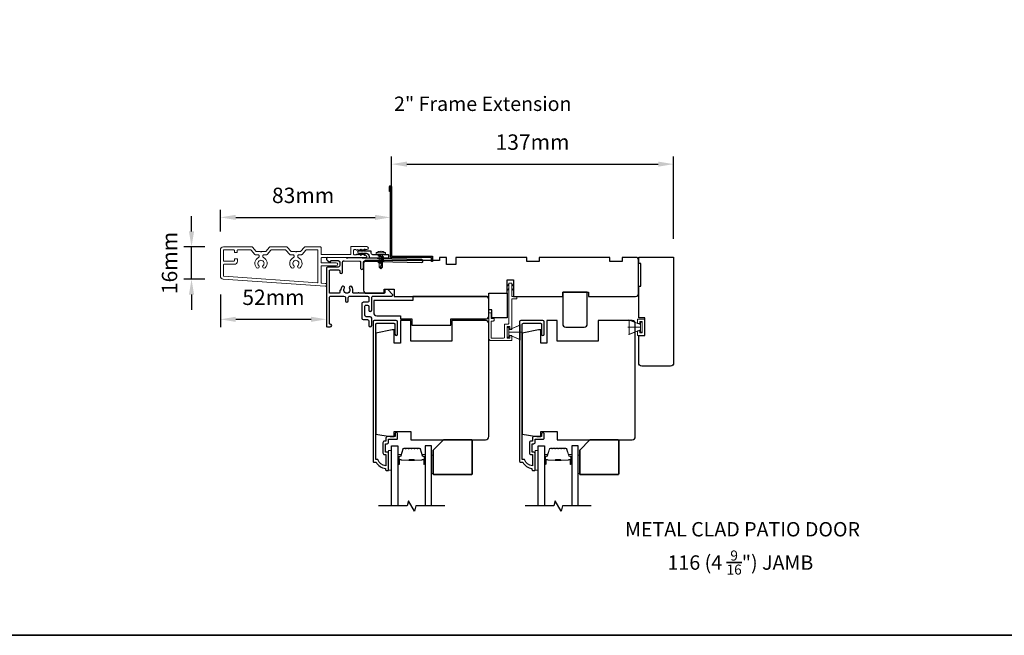
# Model space of a CAD drawing. Extents: x 3250 to 9168, y 1086 to 5078.
# Drawn here: x 7896 to 8375, y 4478 to 4778 of the extents above; entities that cross this region are included whole.
import ezdxf

# ---------------------------------------------------------------- set-up
doc = ezdxf.new("R2010")
doc.units = 0
doc.header["$LTSCALE"] = 250
doc.header["$MEASUREMENT"] = 0
doc.header["$PDMODE"] = 3
doc.header["$PDSIZE"] = -2
doc.layers.get('DEFPOINTS').update_dxf_attribs({"color": 2, "linetype": 'CONTINUOUS'})
for name, color, linetype in [('10', 30, 'CONTINUOUS'), ('3', 3, 'CONTINUOUS'), ('7', 7, 'CONTINUOUS'), ('Glass', 6, 'CONTINUOUS')]:
    doc.layers.add(name, color=color, linetype=linetype)
for name, color, linetype, lineweight in [('2', 2, 'CONTINUOUS', 25), ('6', 6, 'CONTINUOUS', 5), ('8', 7, 'CONTINUOUS', 35), ('Butal', 9, 'CONTINUOUS', 15), ('Casing', 142, 'CONTINUOUS', 15), ('Dimensions', 2, 'CONTINUOUS', 25), ('FLATHEAD SCREW$0$1', 1, 'CONTINUOUS', 13), ('Spacer Bar', 1, 'CONTINUOUS', 9), ('TEXT', 7, 'CONTINUOUS', 35), ('Vinyl', 6, 'CONTINUOUS', 15), ('Visible (ANSI)', 7, 'CONTINUOUS', 25)]:
    doc.layers.add(name, color=color, linetype=linetype, lineweight=lineweight)
doc.styles.add('Note Text (ISO)', font='tahoma.ttf')
doc.styles.add('ROMANS', font='romans')
doc.dimstyles.new('LWDEC$0', dxfattribs={"dimscale": 0.125, "dimtxt": 2.5, "dimasz": 1, "dimexe": 1.25, "dimexo": 3, "dimgap": 2, "dimtad": 1, "dimtoh": 1, "dimdec": 4, "dimzin": 11, "dimdsep": 46, "dimlunit": 5, "dimtxsty": 'ROMANS', "dimcen": 0, "dimdle": 1.5, "dimazin": 0, "dimtfac": 1, "dimtdec": 4, "dimtix": 1, "dimtmove": 0, "dimatfit": 3, "dimfxl": 0, "dimfrac": 2, "dimtzin": 0, "dimarcsym": 0})

# ---------------------------------------------------------------- blocks, each defined once
blk = doc.blocks.new('*D266')
at = {"layer": '2', "color": 0, "linetype": 'ByBlock', "lineweight": -2}
for p, q in [((8076.73, 4688.8), (8076.73, 4711.4)), ((8214.11, 4671.3), (8214.11, 4711.4)), ((8084.23, 4707.65), (8206.61, 4707.65))]:
    blk.add_line(p, q, dxfattribs=at)
at = {"layer": '2', "color": 0}
for points in [[(8084.23, 4708.9), (8084.23, 4706.4), (8076.73, 4707.65)], [(8206.61, 4708.9), (8206.61, 4706.4), (8214.11, 4707.65)]]:
    blk.add_solid(points, dxfattribs=at)
at = {"layer": 'DEFPOINTS', "color": 0}
for p in [(8214.11, 4707.65), (8076.73, 4679.8), (8214.11, 4662.3)]:
    blk.add_point(p, dxfattribs=at)
at = {"layer": '2', "color": 0, "insert": (8145.42, 4717.4), "char_height": 7.5, "attachment_point": 5, "style": 'ROMANS'}
blk.add_mtext('137mm', dxfattribs=at)
blk = doc.blocks.new('.5 in SELF DRILLING')
at = {"layer": 'FLATHEAD SCREW$0$1', "lineweight": 5}
for p, q in [((-10.47, 0.31), (-12.34, 0)), ((-12.34, 0), (-6.34, -1.3)), ((-7.44, 1.5), (-10.84, 1.5)), ((-10.47, 0.31), (-7.43, -0.67)), ((-7.44, 1.5), (-7.54, 0.5)), ((-7.54, 0.5), (-7.34, -0.92)), ((-6.73, 2.59), (-7.44, 1.5)), ((-6.38, 1.5), (-6.73, 2.59)), ((-5.46, 1.5), (-6.63, 1.5)), ((-5.46, 1.5), (-6, -1.5)), ((-4.76, 2.59), (-5.46, 1.5)), ((-5.05, -1.5), (-4.65, 1.5)), ((-4.41, 1.5), (-4.76, 2.59)), ((-3.49, 1.5), (-4.65, 1.5)), ((-3.49, 1.5), (-4.02, -1.5)), ((-2.78, 2.59), (-3.49, 1.5)), ((-3.08, -1.5), (-2.68, 1.5)), ((-2.43, 1.5), (-2.78, 2.59)), ((-1.51, 1.5), (-2.68, 1.5)), ((-1.51, 1.5), (-2.05, -1.5)), ((-0.8, 2.59), (-1.51, 1.5)), ((-1.1, -1.5), (-0.7, 1.5)), ((-0.49, 1.59), (-0.8, 2.59)), ((-0.7, 1.5), (-0.46, 1.61)), ((0, 1.61), (-0.46, 1.61)), ((0, 3.75), (0, -3.75)), ((1.47, 4), (0.25, 4)), ((1.62, 3.98), (1.62, -3.98)), ((1.78, 3.89), (1.78, -3.89)), ((2.8, 1.97), (2.79, 1.96)), ((3.05, 0.37), (2.79, 0.37)), ((3.08, 0.37), (3.05, 0.37)), ((-10.84, -1.5), (-6, -1.5)), ((-7.43, -0.67), (-7.37, -0.71)), ((-7.26, -0.77), (-6.34, -1.3)), ((-6.82, -1.5), (-6.34, -1.3)), ((-6.11, -1.5), (-5.76, -2.59)), ((-5.76, -2.59), (-5.05, -1.5)), ((-5.05, -1.5), (-4.02, -1.5)), ((-4.13, -1.5), (-3.79, -2.59)), ((-3.79, -2.59), (-3.08, -1.5)), ((-3.08, -1.5), (-2.05, -1.5)), ((-2.16, -1.5), (-1.81, -2.59)), ((-1.81, -2.59), (-1.1, -1.5)), ((-1.1, -1.5), (-0.07, -1.5)), ((-0.18, -1.5), (0, -2.08)), ((0, -1.09), (-0.07, -1.5)), ((1.47, -4), (0.25, -4)), ((3.08, -0.37), (2.79, -0.37)), ((2.8, -1.97), (2.79, -1.96))]:
    blk.add_line(p, q, dxfattribs=at)
for points in [[(-10.84, -1.5), (-12.34, 0), (-10.84, 1.5)], [(0, -1.61), (0, 1.61)]]:
    blk.add_lwpolyline(points, dxfattribs=at)
for centre, radius, start, end in [((-12.74, 0.27), 2.26, 1.07161, 33.06652), ((0.25, 3.75), 0.25, 90, 180), ((1.47, 3.5), 0.5, 35.68533, 90), ((-3.4, 0), 6.5, 17.61933, 35.68533), ((-3.4, 0), 6.49, 3.26794, 17.58662), ((-4.9, 0), 7.69, 357.24333, 2.75667), ((-4.9, 0), 7.69, 357.24333, 2.75667), ((0.25, -3.75), 0.25, 180, 270), ((1.47, -3.5), 0.5, 270, 324.31467), ((-3.4, 0), 6.5, 324.31467, 342.38067), ((-3.4, 0), 6.49, 342.41426, 356.73135), ((-3.4, 0), 6.49, 342.41426, 356.73135)]:
    blk.add_arc(centre, radius, start, end, dxfattribs=at)
for points, knots in [([(-6.73, 2.59), (-6.89, 2.06), (-7.23, 0.91), (-7.29, -0.29), (-7.34, -0.92)], [0, 0, 0, 0, 1.65439, 3.593652, 3.593652, 3.593652, 3.593652]), ([(-7.34, -0.92), (-7.17, -0.6), (-6.83, 0.01), (-6.8, 0.59), (-6.7, 0.93), (-6.63, 1.5)], [0.072389, 0.072389, 0.072389, 0.072389, 1.65439, 4.144282, 5.297366, 5.297366, 5.297366, 5.297366]), ([(-4.76, 2.59), (-4.91, 2.06), (-5.31, 0.74), (-5.32, -1.05), (-5.66, -2.22), (-5.76, -2.59)], [0, 0, 0, 0, 1.65439, 4.144282, 5.297366, 5.297366, 5.297366, 5.297366]), ([(-2.78, 2.59), (-2.94, 2.06), (-3.34, 0.74), (-3.35, -1.05), (-3.68, -2.22), (-3.79, -2.59)], [0, 0, 0, 0, 1.65439, 4.144282, 5.297366, 5.297366, 5.297366, 5.297366]), ([(-0.8, 2.59), (-0.96, 2.06), (-1.36, 0.74), (-1.37, -1.05), (-1.71, -2.22), (-1.81, -2.59)], [0, 0, 0, 0, 1.65439, 4.144282, 5.297366, 5.297366, 5.297366, 5.297366])]:
    blk.add_open_spline(points, degree=3, knots=knots, dxfattribs=at)
blk = doc.blocks.new('*D271')
at = {"layer": 'DEFPOINTS', "color": 0}
for p in [(8076.23, 4681.72), (7993.42, 4665.88), (8076.23, 4666.5)]:
    blk.add_point(p, dxfattribs=at)
at = {"layer": 'Dimensions', "color": 0, "linetype": 'ByBlock', "lineweight": -2}
for p, q in [((7993.42, 4674.88), (7993.42, 4685.47)), ((8076.23, 4675.5), (8076.23, 4685.47)), ((8000.92, 4681.72), (8068.73, 4681.72))]:
    blk.add_line(p, q, dxfattribs=at)
at = {"layer": 'Dimensions', "color": 0}
for points in [[(8000.92, 4682.97), (8000.92, 4680.47), (7993.42, 4681.72)], [(8068.73, 4682.97), (8068.73, 4680.47), (8076.23, 4681.72)]]:
    blk.add_solid(points, dxfattribs=at)
at = {"layer": 'Dimensions', "color": 0, "insert": (8033.7, 4691.47), "char_height": 7.5, "attachment_point": 5, "style": 'ROMANS'}
blk.add_mtext('83mm', dxfattribs=at)
blk = doc.blocks.new('*D272')
at = {"layer": 'DEFPOINTS', "color": 0}
for p in [(7979.36, 4667.38), (7994.92, 4667.38), (7994.82, 4651.68)]:
    blk.add_point(p, dxfattribs=at)
at = {"layer": 'Dimensions', "color": 0, "linetype": 'ByBlock', "lineweight": -2}
for p, q in [((7979.36, 4674.88), (7979.36, 4682.38)), ((7985.92, 4667.38), (7975.61, 4667.38)), ((7979.36, 4651.68), (7979.36, 4667.38)), ((7985.82, 4651.68), (7975.61, 4651.68)), ((7979.36, 4644.18), (7979.36, 4636.68))]:
    blk.add_line(p, q, dxfattribs=at)
at = {"layer": 'Dimensions', "color": 0}
for points in [[(7978.11, 4674.88), (7980.61, 4674.88), (7979.36, 4667.38)], [(7978.11, 4644.18), (7980.61, 4644.18), (7979.36, 4651.68)]]:
    blk.add_solid(points, dxfattribs=at)
at = {"layer": 'Dimensions', "color": 0, "insert": (7969.61, 4659.53), "char_height": 7.5, "attachment_point": 5, "rotation": 90, "style": 'ROMANS'}
blk.add_mtext('16mm', dxfattribs=at)
blk = doc.blocks.new('*D273')
at = {"layer": 'DEFPOINTS', "color": 0}
for p in [(7993.42, 4653.17), (8045.11, 4648.76), (8045.11, 4632.11)]:
    blk.add_point(p, dxfattribs=at)
at = {"layer": 'Dimensions', "color": 0, "linetype": 'ByBlock', "lineweight": -2}
for p, q in [((7993.42, 4644.17), (7993.42, 4628.36)), ((8045.11, 4639.76), (8045.11, 4628.36)), ((8000.92, 4632.11), (8037.61, 4632.11))]:
    blk.add_line(p, q, dxfattribs=at)
at = {"layer": 'Dimensions', "color": 0}
for points in [[(8000.92, 4633.36), (8000.92, 4630.86), (7993.42, 4632.11)], [(8037.61, 4633.36), (8037.61, 4630.86), (8045.11, 4632.11)]]:
    blk.add_solid(points, dxfattribs=at)
at = {"layer": 'Dimensions', "color": 0, "insert": (8019.27, 4641.86), "char_height": 7.5, "attachment_point": 5, "style": 'ROMANS'}
blk.add_mtext('52mm', dxfattribs=at)

msp = doc.modelspace()

# ---------------------------------------------------------------- linework, layer by layer
at = {"layer": '10'}
msp.add_lwpolyline([(8063.44, 4666.09), (8062.88, 4665.29), (8061.63, 4665.29), (8061.99, 4665.8, 1), (8061.58, 4666.09), (8061.01, 4665.29), (8060.64, 4665.29, 1), (8060.64, 4664.27), (8061.01, 4664.27), (8061.58, 4663.47, 1), (8061.99, 4663.76), (8061.63, 4664.27), (8062.88, 4664.27), (8063.44, 4663.47, 1), (8063.86, 4663.76), (8063.5, 4664.27), (8064.38, 4664.27, -0.414214), (8065.88, 4662.77), (8065.88, 4662.53, 0.414214), (8066.38, 4662.03), (8075.16, 4662.03, 0.414214), (8075.41, 4662.28), (8075.41, 4663.28, 0.414214), (8075.16, 4663.53), (8067.63, 4663.53, -0.414214), (8066.88, 4664.28), (8066.88, 4665.04, 0.414214), (8066.63, 4665.29), (8063.5, 4665.29), (8063.86, 4665.8, 1)], format="xyb", close=True, dxfattribs=at)
at = {"layer": '3'}
for points in [[(8076.23, 4694.28), (8075.73, 4694.28), (8075.73, 4696.83, -0.9), (8076.73, 4696.83), (8076.73, 4662.78), (8096.73, 4662.78), (8096.73, 4660.28), (8096.23, 4660.28), (8096.23, 4662.28), (8076.23, 4662.28), (8076.23, 4696.74)], [(8045.81, 4662.18), (8045.81, 4662.18), (8045.81, 4662.18, 0.69957), (8045.36, 4660.95), (8046.45, 4660.03, 0.637672), (8047.11, 4660.33), (8047.11, 4660.35), (8047.11, 4660.33), (8047.11, 4660.35, -0.420458), (8047.52, 4660.75), (8050.82, 4660.68, -0.407996), (8051.51, 4659.98), (8051.51, 4658.23, -0.414214), (8050.81, 4657.53), (8045.81, 4657.53, 0.414214), (8045.11, 4656.83), (8045.11, 4629.08, 0.414214), (8045.81, 4628.38), (8046.91, 4628.38, 1), (8046.91, 4629.78, -0.414214), (8046.51, 4630.18), (8046.51, 4642.68, -0.414214), (8047.21, 4643.38), (8053.61, 4643.38, -0.414213), (8054.31, 4642.68), (8054.31, 4641.08, 1), (8055.71, 4641.08), (8055.71, 4642.68, -0.414214), (8056.41, 4643.38), (8065.01, 4643.38, -0.414213), (8065.71, 4642.68), (8065.71, 4641.08, -0.414214), (8065.01, 4640.38), (8063.01, 4640.38, 0.414214), (8062.31, 4639.68), (8062.31, 4632.68, 0.414213), (8063.01, 4631.98), (8065.01, 4631.98, -0.414213), (8065.71, 4631.28), (8065.71, 4629.08, 1), (8067.11, 4629.08), (8067.11, 4632.68, 0.414213), (8066.41, 4633.38), (8064.41, 4633.38, -0.414213), (8063.71, 4634.08), (8063.71, 4638.28, -0.414214), (8064.41, 4638.98), (8065.01, 4638.98, -0.414213), (8065.71, 4638.28), (8065.71, 4636.58, 1), (8067.11, 4636.58), (8067.11, 4642.68, -0.414214), (8067.81, 4643.38), (8076.86, 4643.38, 0.661067), (8077.22, 4644.22), (8074.91, 4646.63), (8073.91, 4646.63, 0.414214), (8073.51, 4646.23), (8073.51, 4645.18, -0.414214), (8073.11, 4644.78), (8060.96, 4644.78, 1), (8060.46, 4644.78), (8058.54, 4644.78, -0.483177), (8057.86, 4645.64, 0.207572), (8057.44, 4647.93, 1), (8056.28, 4647.15, -1.870905), (8053.74, 4647.15, 1), (8052.58, 4647.93, 0.14834), (8052.08, 4646.3), (8051.91, 4646.3, 0.414214), (8051.51, 4645.9), (8051.51, 4645.18, -0.414214), (8051.11, 4644.78), (8046.91, 4644.78, -0.414213), (8046.51, 4645.18), (8046.51, 4655.73, -0.414214), (8046.91, 4656.13), (8051.11, 4656.13, -0.414214), (8051.51, 4655.73), (8051.51, 4655.08, 1), (8052.91, 4655.08), (8052.91, 4659.92, -0.420458), (8053.62, 4660.62), (8061.3, 4660.46, -0.414214), (8061.69, 4660.05), (8061.63, 4657.13, 1), (8063.03, 4657.1), (8063.09, 4660.02, -0.414214), (8063.5, 4660.41), (8091.39, 4659.79, 1), (8091.42, 4661.19), (8055.25, 4661.98), (8055.01, 4661.74), (8054.75, 4661.99), (8045.81, 4662.18)]]:
    msp.add_lwpolyline(points, format="xyb", dxfattribs=at)
for points in [[(8072.59, 4567.04, 0.414214), (8073.39, 4566.24), (8073.99, 4566.24), (8073.99, 4560.77, -0.28202), (8070.11, 4563.79), (8069.09, 4563.79), (8069.09, 4629.67, -0.414214), (8069.61, 4630.19), (8077.92, 4630.19, -0.414214), (8078.44, 4629.67), (8078.44, 4624.84, 1), (8079.74, 4624.84), (8079.74, 4630.84, 0.414214), (8079.09, 4631.49), (8068.31, 4631.49, 0.414214), (8067.79, 4630.97), (8067.79, 4562.99, 0.414214), (8068.29, 4562.49), (8069.29, 4562.49, 0.238125), (8073.79, 4559.49), (8073.79, 4558.99, 0.414214), (8074.29, 4558.49), (8075.04, 4558.49, 0.414214), (8075.29, 4558.74), (8075.29, 4566.84, 0.414214), (8074.64, 4567.49), (8073.94, 4567.49, -0.414214), (8073.84, 4567.59), (8073.84, 4571.44, -0.414214), (8073.94, 4571.54), (8074.66, 4571.54, 0.468375), (8075.29, 4572.29), (8075.29, 4573.74), (8079.24, 4573.74, 0.414214), (8079.74, 4574.24), (8079.74, 4576.24, 1.2), (8078.49, 4576.24), (8078.49, 4574.99), (8074.64, 4574.99, 0.414214), (8074.04, 4574.39), (8074.04, 4572.79), (8073.39, 4572.79, 0.414214), (8072.59, 4571.99)], [(8143.93, 4567.04, 0.414214), (8144.73, 4566.24), (8145.33, 4566.24), (8145.33, 4560.77, -0.28202), (8141.45, 4563.79), (8140.43, 4563.79), (8140.43, 4629.67, -0.414214), (8140.95, 4630.19), (8149.26, 4630.19, -0.414214), (8149.78, 4629.67), (8149.78, 4624.84, 1), (8151.08, 4624.84), (8151.08, 4630.84, 0.414214), (8150.43, 4631.49), (8139.65, 4631.49, 0.414214), (8139.13, 4630.97), (8139.13, 4562.99, 0.414214), (8139.63, 4562.49), (8140.63, 4562.49, 0.238125), (8145.13, 4559.49), (8145.13, 4558.99, 0.414214), (8145.63, 4558.49), (8146.38, 4558.49, 0.414214), (8146.63, 4558.74), (8146.63, 4566.84, 0.414214), (8145.98, 4567.49), (8145.28, 4567.49, -0.414214), (8145.18, 4567.59), (8145.18, 4571.44, -0.414214), (8145.28, 4571.54), (8146, 4571.54, 0.468375), (8146.63, 4572.29), (8146.63, 4573.74), (8150.58, 4573.74, 0.414214), (8151.08, 4574.24), (8151.08, 4576.24, 1.2), (8149.83, 4576.24), (8149.83, 4574.99), (8145.98, 4574.99, 0.414214), (8145.38, 4574.39), (8145.38, 4572.79), (8144.73, 4572.79, 0.414214), (8143.93, 4571.99)]]:
    msp.add_lwpolyline(points, format="xyb", close=True, dxfattribs=at)
at = {"layer": '6'}
for p, q in [((8197.95, 4629.51), (8192.21, 4631.85)), ((8192.45, 4624.76), (8192.45, 4631.76)), ((8192.45, 4631.76), (8197.95, 4629.51)), ((8196.59, 4630.01), (8196.59, 4632.24)), ((8196.59, 4632.24), (8200.09, 4632.24)), ((8200.09, 4632.24), (8200.09, 4624.28)), ((8133.84, 4627.03), (8139.58, 4629.37)), ((8197.95, 4628.26), (8191.75, 4628.26)), ((8197.95, 4627.01), (8192.21, 4624.67)), ((8197.95, 4627.01), (8192.45, 4624.76)), ((8197.59, 4630.01), (8196.59, 4630.01)), ((8198.84, 4630.99), (8197.59, 4630.99)), ((8197.59, 4630.99), (8197.59, 4630.01)), ((8198.75, 4630.66), (8197.95, 4630.66)), ((8197.95, 4630.66), (8197.95, 4625.86)), ((8197.95, 4629.51), (8197.95, 4627.01)), ((8198.75, 4625.86), (8198.75, 4630.66)), ((8198.84, 4625.53), (8198.84, 4630.99)), ((8133.84, 4625.78), (8140.04, 4625.78)), ((8133.84, 4624.53), (8139.58, 4622.19)), ((8196.59, 4624.28), (8196.59, 4626.51)), ((8196.59, 4626.51), (8197.59, 4626.51)), ((8200.09, 4624.28), (8196.59, 4624.28)), ((8197.59, 4626.51), (8197.59, 4625.53)), ((8197.59, 4625.53), (8198.84, 4625.53)), ((8197.95, 4625.86), (8198.75, 4625.86))]:
    msp.add_line(p, q, dxfattribs=at)
msp.add_lwpolyline([(8125.29, 4632.48), (8125.29, 4635.28), (8124.09, 4635.28), (8124.09, 4622.78, 0.414214), (8125.09, 4621.78), (8135.34, 4621.78), (8135.34, 4624.23), (8134.34, 4624.23), (8134.34, 4622.98), (8133.04, 4622.98), (8133.04, 4628.58), (8134.34, 4628.58), (8134.34, 4627.23), (8135.34, 4627.23), (8135.34, 4642.08), (8137.34, 4642.08, 0.414214), (8137.84, 4642.58), (8137.84, 4643.28), (8135.34, 4643.28), (8135.34, 4649.68, 0.414214), (8135.24, 4649.78), (8133.94, 4649.78, 0.414214), (8133.84, 4649.68), (8133.84, 4630.28, -0.414214), (8133.34, 4629.78), (8131.84, 4629.78), (8131.84, 4623.48, -0.414214), (8131.34, 4622.98), (8125.29, 4622.98), (8125.29, 4631.28), (8126.29, 4631.28, 0.414214), (8126.79, 4631.78), (8126.79, 4632.48)], format="xyb", close=True, dxfattribs=at)
at = {"layer": '6', "color": 1}
for points in [[(8133.84, 4649.21), (8132.84, 4648.23), (8133.84, 4648.56)], [(8133.84, 4647.15), (8132.84, 4646.18), (8133.84, 4646.5)], [(8135.34, 4649.21), (8136.34, 4648.23), (8135.34, 4648.56)], [(8135.34, 4647.15), (8136.34, 4646.18), (8135.34, 4646.5)]]:
    msp.add_lwpolyline(points, close=True, dxfattribs=at)
at = {"layer": '6'}
for points in [[(8133.84, 4628.18), (8133.04, 4628.18), (8133.04, 4623.38), (8133.84, 4623.38)], [(8133.84, 4624.53), (8133.84, 4627.03), (8139.34, 4629.28), (8139.34, 4622.28)], [(8076.79, 4558.69), (8076.79, 4568.19), (8075.29, 4568.19), (8075.29, 4558.69)], [(8148.13, 4558.74), (8148.13, 4568.24), (8146.63, 4568.24), (8146.63, 4558.74)]]:
    msp.add_lwpolyline(points, close=True, dxfattribs=at)
at = {"layer": '7', "flags": 128}
for points in [[(8102.64, 4541.24), (8088.65, 4541.24), (8087.98, 4538.74), (8085.09, 4543.74), (8084.42, 4541.24), (8070.44, 4541.24)], [(8173.98, 4541.24), (8159.99, 4541.24), (8159.32, 4538.74), (8156.43, 4543.74), (8155.76, 4541.24), (8141.78, 4541.24)]]:
    msp.add_lwpolyline(points, dxfattribs=at)
at = {"layer": '8', "linetype": 'Continuous'}
msp.add_lwpolyline([(7576.41, 5077.64), (9167.87, 5077.64), (9167.87, 4478.29), (7576.41, 4478.29)], close=True, dxfattribs=at)
at = {"layer": '8'}
for points in [[(8102.04, 4573.49), (8115.54, 4573.49, -0.414214), (8116.04, 4572.99), (8116.04, 4556.99, -0.414214), (8115.54, 4556.49), (8097.54, 4556.49, -0.414214), (8097.04, 4556.99), (8097.04, 4568.49)], [(8173.38, 4573.49), (8186.88, 4573.49, -0.414214), (8187.38, 4572.99), (8187.38, 4556.99, -0.414214), (8186.88, 4556.49), (8168.88, 4556.49, -0.414214), (8168.38, 4556.99), (8168.38, 4568.49)]]:
    msp.add_lwpolyline(points, format="xyb", close=True, dxfattribs=at)
at = {"layer": 'Butal'}
for points in [[(8079.89, 4561.93), (8079.89, 4566.11, -0.414214), (8080.14, 4566.36), (8081.46, 4566.36), (8081.28, 4565.74, -0.329751), (8080.92, 4565.48), (8080.8, 4565.48, 0.414214), (8080.29, 4564.97), (8080.29, 4561.68), (8080.14, 4561.68, -0.414214)], [(8093.19, 4561.93), (8093.19, 4566.11, 0.414214), (8092.94, 4566.36), (8091.61, 4566.36), (8091.8, 4565.74, 0.329751), (8092.16, 4565.48), (8092.28, 4565.48, -0.414214), (8092.79, 4564.97), (8092.79, 4561.68), (8092.94, 4561.68, 0.414214)], [(8151.23, 4561.93), (8151.23, 4566.11, -0.414214), (8151.48, 4566.36), (8152.8, 4566.36), (8152.62, 4565.74, -0.329751), (8152.26, 4565.48), (8152.14, 4565.48, 0.414214), (8151.63, 4564.97), (8151.63, 4561.68), (8151.48, 4561.68, -0.414214)], [(8164.53, 4561.93), (8164.53, 4566.11, 0.414214), (8164.28, 4566.36), (8162.95, 4566.36), (8163.14, 4565.74, 0.329751), (8163.5, 4565.48), (8163.62, 4565.48, -0.414214), (8164.13, 4564.97), (8164.13, 4561.68), (8164.28, 4561.68, 0.414214)]]:
    msp.add_lwpolyline(points, format="xyb", close=True, dxfattribs=at)
at = {"layer": 'Casing'}
for points in [[(8034.34, 4667.29, -0.217121), (8034.52, 4667.38), (8042.17, 4667.38, -0.414214), (8042.42, 4667.13), (8042.42, 4663.88, 0.414214), (8042.67, 4663.63), (8056.67, 4663.63, 0.414214), (8056.92, 4663.88), (8056.92, 4667.28, -0.414214), (8057.17, 4667.53), (8064.72, 4667.53, -1), (8064.72, 4666.03), (8063.85, 4666.03), (8063.64, 4665.84, -0.381966), (8063.31, 4665.84), (8063.1, 4666.03), (8062.89, 4665.84, -0.381966), (8062.56, 4665.84), (8062.35, 4666.03), (8062.14, 4665.84, -0.381966), (8061.81, 4665.84), (8061.6, 4666.03), (8061.39, 4665.84, -0.381966), (8061.06, 4665.84), (8060.85, 4666.03), (8060.64, 4665.84, -0.381966), (8060.31, 4665.84), (8060.1, 4666.03), (8059.89, 4665.84, -0.381966), (8059.56, 4665.84), (8059.35, 4666.03), (8058.72, 4666.03, 0.414214), (8058.22, 4665.53), (8058.22, 4664.03, 0.414214), (8058.72, 4663.53), (8059.35, 4663.53), (8059.56, 4663.71, -0.381966), (8059.89, 4663.71), (8060.1, 4663.53), (8060.31, 4663.71, -0.381966), (8060.64, 4663.71), (8060.85, 4663.53), (8061.06, 4663.71, -0.381966), (8061.39, 4663.71), (8061.6, 4663.53), (8061.81, 4663.71, -0.381966), (8062.14, 4663.71), (8062.35, 4663.53), (8062.56, 4663.71, -0.381966), (8062.89, 4663.71), (8063.1, 4663.53), (8063.31, 4663.71, -0.381966), (8063.64, 4663.71), (8064.56, 4662.89, -0.213422), (8064.72, 4662.52), (8064.72, 4662.38, -0.414214), (8064.47, 4662.13), (8042.67, 4662.13, 0.414214), (8042.42, 4661.88), (8042.42, 4659.88, 0.414214), (8042.67, 4659.63), (8049.82, 4659.63, -1), (8049.82, 4658.13), (8042.67, 4658.13, 0.414214), (8042.42, 4657.88), (8042.42, 4649.98, 0.39391), (8042.66, 4649.73), (8044.47, 4649.61, -1), (8044.38, 4648.21), (7994.82, 4651.68, -0.39391), (7993.42, 4653.17), (7993.42, 4665.88, -0.414214), (7994.92, 4667.38), (8008.82, 4667.38, -0.217121), (8009.01, 4667.29), (8010.88, 4665.15, 0.217121), (8011.06, 4665.06), (8012.92, 4665.06), (8013.17, 4664.81), (8013.42, 4665.06), (8015.29, 4665.06, 0.217121), (8015.47, 4665.15), (8017.34, 4667.29, -0.217121), (8017.52, 4667.38), (8025.82, 4667.38, -0.217121), (8026.01, 4667.29), (8027.88, 4665.15, 0.217121), (8028.06, 4665.06), (8029.92, 4665.06), (8030.17, 4664.81), (8030.42, 4665.06), (8032.29, 4665.06, 0.217121), (8032.47, 4665.15)], [(8016.16, 4663.65, -0.217121), (8015.97, 4663.56), (8014.57, 4663.56, 0.414214), (8014.07, 4663.06), (8014.07, 4662.58, 0.298217), (8014.37, 4662.13, -0.530295), (8015.28, 4657.24, -1), (8014.23, 4658.31, 2.433737), (8012.12, 4658.31, -1), (8011.07, 4657.24, -0.530295), (8011.97, 4662.13, 0.298217), (8012.27, 4662.58), (8012.27, 4663.06, 0.414214), (8011.77, 4663.56), (8010.38, 4663.56, -0.217121), (8010.19, 4663.65), (8008.33, 4665.79, 0.217121), (8008.14, 4665.88), (8001.87, 4665.88, 0.414214), (8001.62, 4665.63), (8001.62, 4664.93, -0.414214), (8001.37, 4664.68), (8000.47, 4664.68, -0.414214), (8000.22, 4664.93), (8000.22, 4665.63, 0.414214), (7999.97, 4665.88), (7995.17, 4665.88, 0.414214), (7994.92, 4665.63), (7994.92, 4660.63, 0.414214), (7995.17, 4660.38), (7999.97, 4660.38, 0.414214), (8000.22, 4660.63), (8000.22, 4661.33, -0.414214), (8000.47, 4661.58), (8001.47, 4661.58, -0.414214), (8001.72, 4661.33), (8001.72, 4660.38, -0.414214), (8000.22, 4658.88), (7995.17, 4658.88, 0.414214), (7994.92, 4658.63), (7994.92, 4653.31, 0.39391), (7995.16, 4653.06), (8040.66, 4649.87, 0.434812), (8040.92, 4650.12), (8040.92, 4665.63, 0.414214), (8040.67, 4665.88), (8035.21, 4665.88, 0.217121), (8035.02, 4665.79), (8033.16, 4663.65, -0.217121), (8032.97, 4663.56), (8031.57, 4663.56, 0.414214), (8031.07, 4663.06), (8031.07, 4662.58, 0.298217), (8031.37, 4662.13, -0.530295), (8032.28, 4657.24, -1), (8031.23, 4658.31, 2.433737), (8029.12, 4658.31, -1), (8028.07, 4657.24, -0.530295), (8028.97, 4662.13, 0.298217), (8029.27, 4662.58), (8029.27, 4663.06, 0.414214), (8028.77, 4663.56), (8027.38, 4663.56, -0.217121), (8027.19, 4663.65), (8025.33, 4665.79, 0.217121), (8025.14, 4665.88), (8018.21, 4665.88, 0.217121), (8018.02, 4665.79)]]:
    msp.add_lwpolyline(points, format="xyb", close=True, dxfattribs=at)
at = {"layer": 'Glass', "color": 1}
for points in [[(8076.79, 4541.24), (8076.79, 4570.49), (8079.89, 4570.49), (8079.89, 4541.24)], [(8096.29, 4541.24), (8096.29, 4570.49), (8093.19, 4570.49), (8093.19, 4541.24)], [(8148.13, 4541.24), (8148.13, 4570.49), (8151.23, 4570.49), (8151.23, 4541.24)], [(8167.63, 4541.24), (8167.63, 4570.49), (8164.53, 4570.49), (8164.53, 4541.24)]]:
    msp.add_lwpolyline(points, dxfattribs=at)
at = {"layer": 'Spacer Bar'}
for points in [[(8085.36, 4569.36, 0.226277), (8085.26, 4569.31), (8085.19, 4569.22, -0.476976), (8084.99, 4569.22), (8084.92, 4569.31, 0.226277), (8084.82, 4569.36), (8083.91, 4569.36, 0.226277), (8083.81, 4569.31), (8083.74, 4569.22, -0.476976), (8083.54, 4569.22), (8083.47, 4569.31, 0.226277), (8083.38, 4569.36), (8082.75, 4569.36, 0.329751), (8082.27, 4569), (8081.28, 4565.74, -0.329751), (8080.91, 4565.47), (8080.79, 4565.47, 0.414214), (8080.29, 4564.97), (8080.29, 4561.68, 1), (8080.67, 4561.68), (8080.67, 4563.54, -0.414214), (8080.82, 4563.69), (8081.33, 4563.69), (8081.33, 4563.8), (8080.85, 4563.8, 0.414214), (8080.55, 4563.5), (8080.55, 4561.68, -1), (8080.4, 4561.68), (8080.4, 4564.97, -0.414214), (8080.79, 4565.35), (8080.91, 4565.35, 0.329751), (8081.39, 4565.71), (8082.38, 4568.97, -0.329751), (8082.75, 4569.24), (8083.38, 4569.24, -0.226277), (8083.39, 4569.24), (8083.45, 4569.15, 0.476976), (8083.83, 4569.15), (8083.9, 4569.24, -0.226277), (8083.91, 4569.24), (8084.82, 4569.24, -0.226277), (8084.83, 4569.24), (8084.9, 4569.15, 0.476976), (8085.28, 4569.15), (8085.35, 4569.24, -0.226277), (8085.36, 4569.24), (8086.27, 4569.24, -0.256633), (8086.28, 4569.24), (8086.35, 4569.15, 0.476976), (8086.72, 4569.15), (8086.79, 4569.24, -0.226277), (8086.8, 4569.24), (8087.72, 4569.24, -0.256633), (8087.73, 4569.24), (8087.8, 4569.15, 0.476976), (8088.17, 4569.15), (8088.24, 4569.24, -0.226277), (8088.25, 4569.24), (8089.16, 4569.24, -0.256633), (8089.18, 4569.24), (8089.25, 4569.15, 0.476976), (8089.62, 4569.15), (8089.69, 4569.24, -0.226277), (8089.7, 4569.24), (8090.32, 4569.24, -0.329751), (8090.69, 4568.97), (8091.69, 4565.71, 0.329751), (8092.17, 4565.35), (8092.29, 4565.35, -0.414214), (8092.67, 4564.97), (8092.67, 4561.68, -1), (8092.52, 4561.68), (8092.52, 4563.5, 0.414214), (8092.22, 4563.8), (8091.74, 4563.8), (8091.74, 4563.69), (8092.26, 4563.69, -0.414214), (8092.41, 4563.54), (8092.41, 4561.68, 1), (8092.79, 4561.68), (8092.79, 4564.97, 0.414214), (8092.29, 4565.47), (8092.17, 4565.47, -0.329751), (8091.8, 4565.74), (8090.8, 4569, 0.329751), (8090.32, 4569.36), (8089.7, 4569.36, 0.226277), (8089.6, 4569.31), (8089.53, 4569.22, -0.476976), (8089.33, 4569.22), (8089.27, 4569.31, 0.226277), (8089.17, 4569.36), (8088.25, 4569.36, 0.226277), (8088.15, 4569.31), (8088.08, 4569.22, -0.476976), (8087.89, 4569.22), (8087.82, 4569.31, 0.226277), (8087.72, 4569.36), (8086.8, 4569.36, 0.226277), (8086.7, 4569.31), (8086.64, 4569.22, -0.476976), (8086.44, 4569.22), (8086.37, 4569.31, 0.226277), (8086.27, 4569.36)], [(8156.7, 4569.36, 0.226277), (8156.6, 4569.31), (8156.53, 4569.22, -0.476976), (8156.33, 4569.22), (8156.26, 4569.31, 0.226277), (8156.16, 4569.36), (8155.25, 4569.36, 0.226277), (8155.15, 4569.31), (8155.08, 4569.22, -0.476976), (8154.88, 4569.22), (8154.81, 4569.31, 0.226277), (8154.72, 4569.36), (8154.09, 4569.36, 0.329751), (8153.61, 4569), (8152.62, 4565.74, -0.329751), (8152.25, 4565.47), (8152.13, 4565.47, 0.414214), (8151.63, 4564.97), (8151.63, 4561.68, 1), (8152.01, 4561.68), (8152.01, 4563.54, -0.414214), (8152.16, 4563.69), (8152.67, 4563.69), (8152.67, 4563.8), (8152.19, 4563.8, 0.414214), (8151.89, 4563.5), (8151.89, 4561.68, -1), (8151.74, 4561.68), (8151.74, 4564.97, -0.414214), (8152.13, 4565.35), (8152.25, 4565.35, 0.329751), (8152.73, 4565.71), (8153.72, 4568.97, -0.329751), (8154.09, 4569.24), (8154.72, 4569.24, -0.226277), (8154.72, 4569.24), (8154.79, 4569.15, 0.476976), (8155.17, 4569.15), (8155.24, 4569.24, -0.226277), (8155.25, 4569.24), (8156.16, 4569.24, -0.226277), (8156.17, 4569.24), (8156.24, 4569.15, 0.476976), (8156.62, 4569.15), (8156.69, 4569.24, -0.226277), (8156.7, 4569.24), (8157.61, 4569.24, -0.256633), (8157.62, 4569.24), (8157.69, 4569.15, 0.476976), (8158.06, 4569.15), (8158.13, 4569.24, -0.226277), (8158.14, 4569.24), (8159.06, 4569.24, -0.256633), (8159.07, 4569.24), (8159.14, 4569.15, 0.476976), (8159.51, 4569.15), (8159.58, 4569.24, -0.226277), (8159.59, 4569.24), (8160.5, 4569.24, -0.256633), (8160.52, 4569.24), (8160.59, 4569.15, 0.476976), (8160.96, 4569.15), (8161.03, 4569.24, -0.226277), (8161.04, 4569.24), (8161.66, 4569.24, -0.329751), (8162.03, 4568.97), (8163.03, 4565.71, 0.329751), (8163.51, 4565.35), (8163.63, 4565.35, -0.414214), (8164.01, 4564.97), (8164.01, 4561.68, -1), (8163.86, 4561.68), (8163.86, 4563.5, 0.414214), (8163.56, 4563.8), (8163.08, 4563.8), (8163.08, 4563.69), (8163.59, 4563.69, -0.414214), (8163.74, 4563.54), (8163.74, 4561.68, 1), (8164.13, 4561.68), (8164.13, 4564.97, 0.414214), (8163.63, 4565.47), (8163.51, 4565.47, -0.329751), (8163.14, 4565.74), (8162.14, 4569, 0.329751), (8161.66, 4569.36), (8161.04, 4569.36, 0.226277), (8160.94, 4569.31), (8160.87, 4569.22, -0.476976), (8160.67, 4569.22), (8160.6, 4569.31, 0.226277), (8160.51, 4569.36), (8159.59, 4569.36, 0.226277), (8159.49, 4569.31), (8159.42, 4569.22, -0.476976), (8159.23, 4569.22), (8159.16, 4569.31, 0.226277), (8159.06, 4569.36), (8158.14, 4569.36, 0.226277), (8158.04, 4569.31), (8157.98, 4569.22, -0.476976), (8157.78, 4569.22), (8157.71, 4569.31, 0.226277), (8157.61, 4569.36)], [(8080.89, 4563.64), (8081.52, 4563.64, -0.22907), (8081.68, 4563.57, 0.224481), (8081.82, 4563.5), (8085.1, 4563.5, 0.28964), (8085.26, 4563.6, -0.272736), (8085.48, 4563.75), (8087.59, 4563.75, -0.272736), (8087.82, 4563.6, 0.28964), (8087.98, 4563.5), (8091.26, 4563.5, 0.224481), (8091.39, 4563.57, -0.22907), (8091.55, 4563.64), (8092.19, 4563.64), (8092.19, 4563.69), (8091.56, 4563.69, 0.228585), (8091.35, 4563.6, -0.224481), (8091.26, 4563.55), (8087.98, 4563.55, -0.28964), (8087.86, 4563.62, 0.274141), (8087.59, 4563.8), (8085.48, 4563.8, 0.274141), (8085.21, 4563.62, -0.28964), (8085.1, 4563.55), (8081.82, 4563.55, -0.224481), (8081.72, 4563.6, 0.228585), (8081.52, 4563.69), (8080.89, 4563.69)], [(8152.23, 4563.64), (8152.86, 4563.64, -0.22907), (8153.02, 4563.57, 0.224481), (8153.16, 4563.5), (8156.44, 4563.5, 0.28964), (8156.6, 4563.6, -0.272736), (8156.82, 4563.75), (8158.93, 4563.75, -0.272736), (8159.16, 4563.6, 0.28964), (8159.32, 4563.5), (8162.6, 4563.5, 0.224481), (8162.73, 4563.57, -0.22907), (8162.89, 4563.64), (8163.53, 4563.64), (8163.53, 4563.69), (8162.9, 4563.69, 0.228585), (8162.69, 4563.6, -0.224481), (8162.6, 4563.55), (8159.32, 4563.55, -0.28964), (8159.2, 4563.62, 0.274141), (8158.93, 4563.8), (8156.82, 4563.8, 0.274141), (8156.55, 4563.62, -0.28964), (8156.44, 4563.55), (8153.16, 4563.55, -0.224481), (8153.06, 4563.6, 0.228585), (8152.86, 4563.69), (8152.23, 4563.69)]]:
    msp.add_lwpolyline(points, format="xyb", close=True, dxfattribs=at)
for points in [[(8085.1, 4563.55, -0.001885), (8085.1, 4563.55), (8081.82, 4563.55, -0.224481), (8081.72, 4563.6, 0.228585), (8081.52, 4563.69), (8080.89, 4563.69), (8080.89, 4563.64), (8081.52, 4563.64, -0.22907), (8081.68, 4563.57, 0.224481), (8081.82, 4563.5), (8085.1, 4563.5, -0.214245), (8085.13, 4563.48, 0.214245), (8085.27, 4563.42), (8087.81, 4563.42, 0.214245), (8087.94, 4563.48, -0.214245), (8087.98, 4563.5), (8091.26, 4563.5, 0.224481), (8091.39, 4563.57, -0.22907), (8091.55, 4563.64), (8092.19, 4563.64), (8092.19, 4563.69), (8091.56, 4563.69, 0.228585), (8091.35, 4563.6, -0.224481), (8091.26, 4563.55), (8087.98, 4563.55, 0.214245), (8087.9, 4563.52, -0.214245), (8087.81, 4563.48), (8085.27, 4563.48, -0.214245), (8085.17, 4563.52, 0.214245), (8085.1, 4563.55)], [(8156.44, 4563.55, -0.001885), (8156.44, 4563.55), (8153.16, 4563.55, -0.224481), (8153.06, 4563.6, 0.228585), (8152.86, 4563.69), (8152.23, 4563.69), (8152.23, 4563.64), (8152.86, 4563.64, -0.22907), (8153.02, 4563.57, 0.224481), (8153.16, 4563.5), (8156.44, 4563.5, -0.214245), (8156.47, 4563.48, 0.214245), (8156.61, 4563.42), (8159.15, 4563.42, 0.214245), (8159.28, 4563.48, -0.214245), (8159.32, 4563.5), (8162.6, 4563.5, 0.224481), (8162.73, 4563.57, -0.22907), (8162.89, 4563.64), (8163.53, 4563.64), (8163.53, 4563.69), (8162.9, 4563.69, 0.228585), (8162.69, 4563.6, -0.224481), (8162.6, 4563.55), (8159.32, 4563.55, 0.214245), (8159.24, 4563.52, -0.214245), (8159.15, 4563.48), (8156.61, 4563.48, -0.214245), (8156.51, 4563.52, 0.214245), (8156.44, 4563.55)]]:
    msp.add_lwpolyline(points, format="xyb", dxfattribs=at)
at = {"layer": 'Vinyl'}
for points in [[(8096.29, 4565.99), (8097.04, 4565.99), (8097.04, 4556.99), (8096.29, 4556.99)], [(8167.63, 4565.99), (8168.38, 4565.99), (8168.38, 4556.99), (8167.63, 4556.99)]]:
    msp.add_lwpolyline(points, close=True, dxfattribs=at)
at = {"layer": 'Visible (ANSI)'}
for points in [[(8078.09, 4646.78), (8078.09, 4643.28), (8124.09, 4643.28), (8124.09, 4644.78), (8133.09, 4644.78), (8133.09, 4651.28), (8136.09, 4651.28), (8136.09, 4643.28), (8160.09, 4643.28), (8160.09, 4643.28), (8160.09, 4645.28), (8172.59, 4645.28), (8172.59, 4643.28), (8195.59, 4643.28, 0.414214), (8197.09, 4644.78), (8197.09, 4660.78, 0.414214), (8195.59, 4662.28), (8189.09, 4662.28), (8189.09, 4660.28), (8183.09, 4660.28), (8183.09, 4662.28), (8148.59, 4662.28), (8148.59, 4660.28), (8142.59, 4660.28), (8142.59, 4662.28), (8108.09, 4662.28), (8108.09, 4658.78), (8103.59, 4658.78), (8103.59, 4662.28), (8100.09, 4662.28), (8100.09, 4660.78), (8064.59, 4660.78, 0.414214), (8063.09, 4659.28), (8063.09, 4646.28, 0.414214), (8064.59, 4644.78), (8073.09, 4644.78), (8073.09, 4646.78)], [(8197.11, 4624.3), (8200.11, 4624.3), (8200.11, 4632.8), (8197.11, 4632.8), (8197.11, 4648.3), (8198.11, 4648.3), (8198.11, 4659.3), (8197.11, 4659.3), (8197.11, 4662.3), (8214.11, 4662.3), (8214.11, 4610.8, -0.414214), (8212.61, 4609.3), (8198.61, 4609.3, -0.414213), (8197.11, 4610.8)], [(8086.59, 4629.28), (8105.59, 4629.28), (8105.59, 4632.28), (8122.59, 4632.28, 0.414214), (8124.09, 4633.78), (8124.09, 4641.78, 0.414214), (8122.59, 4643.28), (8087.09, 4643.28), (8087.09, 4641.28), (8068.09, 4641.28), (8068.09, 4635.28, 0.414214), (8069.59, 4633.78), (8081.09, 4633.78), (8081.09, 4632.28), (8086.59, 4632.28)], [(8161.59, 4628.27), (8170.59, 4628.27, 0.414214), (8172.09, 4629.77), (8172.09, 4645.28), (8160.09, 4645.28), (8160.09, 4629.77, 0.414214)], [(8081.09, 4631.49), (8081.09, 4620.49), (8078.09, 4620.49), (8078.09, 4626.99), (8077.04, 4626.99), (8069.09, 4625.3), (8069.09, 4576.22), (8076.09, 4574.99), (8078.09, 4574.99), (8078.09, 4577.49), (8086.09, 4577.49), (8086.09, 4573.49), (8122.59, 4573.49, 0.414214), (8124.09, 4574.99), (8124.09, 4620.49), (8124.09, 4623.49), (8124.09, 4629.99, 0.414214), (8122.59, 4631.49), (8106.09, 4631.49), (8106.09, 4621.49), (8086.09, 4621.49), (8086.09, 4631.49)], [(8152.43, 4631.49), (8152.43, 4620.49), (8149.43, 4620.49), (8149.43, 4626.99), (8148.38, 4626.99), (8140.43, 4625.3), (8140.43, 4576.22), (8147.43, 4574.99), (8149.43, 4574.99), (8149.43, 4577.49), (8157.43, 4577.49), (8157.43, 4573.49), (8193.93, 4573.49, 0.414214), (8195.43, 4574.99), (8195.43, 4620.49), (8195.43, 4623.49), (8195.43, 4629.99, 0.414214), (8193.93, 4631.49), (8177.43, 4631.49), (8177.43, 4621.49), (8157.43, 4621.49), (8157.43, 4631.49)]]:
    msp.add_lwpolyline(points, format="xyb", close=True, dxfattribs=at)
msp.add_lwpolyline([(8125.59, 4636.78), (8124.09, 4636.78), (8124.09, 4644.78), (8133.09, 4644.78), (8133.09, 4632.78), (8125.59, 4632.78)], close=True, dxfattribs=at)

# ---------------------------------------------------------------- block references
at = {"layer": '8', "xscale": 0.5599977600008422, "yscale": 0.5599977600008422, "zscale": 0.5599977600008422, "rotation": 90}
msp.add_blockref('.5 in SELF DRILLING', (8071.54, 4663.53), dxfattribs=at)

# ---------------------------------------------------------------- texts
at = {"layer": 'TEXT', "char_height": 7, "attachment_point": 2, "style": 'Note Text (ISO)'}
for s, insert, width in [('\\pt152.39639;\\P2" Frame Extension', (8121.18, 4752.2), 118.6285), ('\\pt152.39639;\\PMETAL CLAD PATIO DOOR', (8247.65, 4545.08), 209.3081), ('\\A1;\\pt42;\\P116 (4 {\\H0.7x;\\S9/16;}") JAMB', (8246.64, 4531.25), 118.6285)]:
    msp.add_mtext(s, dxfattribs=dict(at, insert=insert, width=width))

# ---------------------------------------------------------------- dimensions: what is measured, and where the dimension line sits
at = {"layer": '2'}
dim = msp.add_linear_dim(base=(8214.11, 4707.65), p1=(8076.73, 4679.8), p2=(8214.11, 4662.3), dimstyle='LWDEC$0', override={"dimscale": 3, "dimasz": 2.5, "dimdec": 0, "dimlunit": 2, "dimpost": 'mm', "dimtdec": 0, "dimarcsym": 1}, dxfattribs=at)
dim.commit()
dim.dimension.update_dxf_attribs({"geometry": '*D266', "text_midpoint": (8145.42, 4717.4)})
at = {"layer": 'Dimensions'}
dim = msp.add_linear_dim(base=(8076.23, 4681.72), p1=(7993.42, 4665.88), p2=(8076.23, 4666.5), dimstyle='LWDEC$0', override={"dimscale": 3, "dimasz": 2.5, "dimdec": 0, "dimlunit": 2, "dimpost": 'mm', "dimtdec": 0, "dimarcsym": 1}, dxfattribs=at)
dim.commit()
dim.dimension.update_dxf_attribs({"geometry": '*D271', "text_midpoint": (8033.7, 4681.72), "dimtype": 160})
dim = msp.add_linear_dim(base=(7979.36, 4667.38), p1=(7994.82, 4651.68), p2=(7994.92, 4667.38), angle=90, dimstyle='LWDEC$0', override={"dimscale": 3, "dimasz": 2.5, "dimdec": 0, "dimlunit": 2, "dimpost": 'mm', "dimtdec": 0, "dimarcsym": 1}, dxfattribs=at)
dim.commit()
dim.dimension.update_dxf_attribs({"geometry": '*D272', "text_midpoint": (7979.36, 4659.53), "dimtype": 160})
dim = msp.add_linear_dim(base=(8045.11, 4632.11), p1=(7993.42, 4653.17), p2=(8045.11, 4648.76), dimstyle='LWDEC$0', override={"dimscale": 3, "dimasz": 2.5, "dimdec": 0, "dimlunit": 2, "dimpost": 'mm', "dimtdec": 0, "dimarcsym": 1}, dxfattribs=at)
dim.commit()
dim.dimension.update_dxf_attribs({"geometry": '*D273', "text_midpoint": (8019.27, 4641.86)})

doc.saveas('drawing.dxf')
